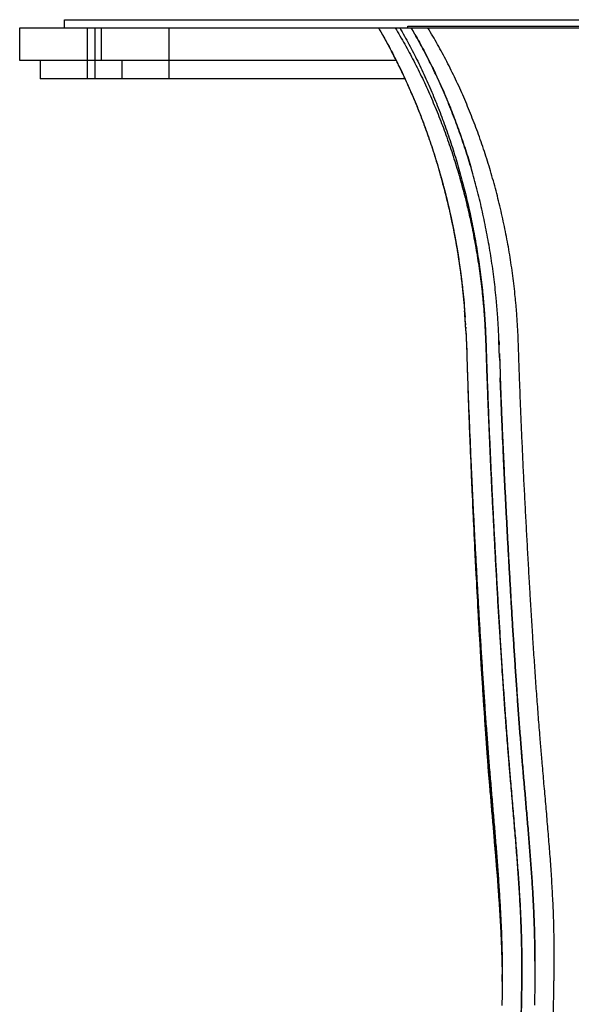
# Model space of a CAD drawing. Units: inches. Extents: x 0 to 11, y 0 to 8.5.
# Drawn here: x 4.4 to 5.2, y 4.8 to 6.4 of the extents above; entities that cross this region are included whole.
import ezdxf

# ---------------------------------------------------------------- set-up
doc = ezdxf.new("R2010")
doc.units = ezdxf.units.IN
doc.header["$LTSCALE"] = 0.605
doc.header["$MEASUREMENT"] = 0
doc.layers.get('0').update_dxf_attribs({"linetype": 'CONTINUOUS'})

msp = doc.modelspace()

# ---------------------------------------------------------------- linework, layer by layer
at = {"color": 7, "linetype": 'CONTINUOUS'}
for p, q in [((4.4598, 6.3379), (4.4598, 6.3504)), ((4.4598, 6.3504), (6.0098, 6.3504)), ((4.3911, 6.2879), (4.3911, 6.3379)), ((4.3911, 6.3379), (6.0786, 6.3379)), ((4.4948, 6.2597), (4.4948, 6.3379)), ((4.5061, 6.3379), (4.5061, 6.2597)), ((4.5161, 6.2879), (4.5161, 6.3379)), ((4.6198, 6.2597), (4.6198, 6.3379)), ((4.9398, 6.3379), (4.9398, 6.3379)), ((4.9398, 6.3379), (4.941, 6.3359)), ((4.941, 6.3359), (4.9421, 6.3339)), ((4.9421, 6.3339), (4.9433, 6.3319)), ((4.9433, 6.3319), (4.9444, 6.33)), ((4.9848, 6.3379), (4.9848, 6.3404)), ((4.9848, 6.3404), (5.4848, 6.3404)), ((4.9457, 6.3276), (4.9468, 6.3257)), ((4.9468, 6.3257), (4.9479, 6.3237)), ((4.9479, 6.3237), (4.949, 6.3218)), ((4.949, 6.3218), (4.95, 6.3198)), ((4.95, 6.3198), (4.9511, 6.3179)), ((4.9511, 6.3179), (4.9521, 6.316)), ((4.9521, 6.316), (4.9531, 6.3141)), ((4.9531, 6.3141), (4.9542, 6.3123)), ((4.9542, 6.3123), (4.9552, 6.3104)), ((4.9552, 6.3104), (4.9562, 6.3085)), ((4.9562, 6.3085), (4.9571, 6.3067)), ((4.9571, 6.3067), (4.9581, 6.3048)), ((4.9581, 6.3048), (4.9591, 6.303)), ((4.9591, 6.303), (4.96, 6.3012)), ((4.96, 6.3012), (4.961, 6.2994)), ((4.961, 6.2994), (4.9619, 6.2976)), ((4.9668, 6.2879), (4.3911, 6.2879)), ((4.4223, 6.2879), (4.4223, 6.2597)), ((4.5473, 6.2879), (4.5473, 6.2597)), ((4.9619, 6.2976), (4.963, 6.2955)), ((4.963, 6.2955), (4.9641, 6.2933)), ((4.9641, 6.2933), (4.9651, 6.2912)), ((4.9651, 6.2912), (4.9662, 6.2892)), ((4.9662, 6.2892), (4.9672, 6.2871)), ((4.9672, 6.2871), (4.9682, 6.2851)), ((4.9682, 6.2851), (4.9693, 6.283)), ((4.9693, 6.283), (4.9702, 6.281)), ((4.9702, 6.281), (4.9712, 6.2791)), ((4.9712, 6.2791), (4.9722, 6.2771)), ((4.9722, 6.2771), (4.9731, 6.2752)), ((4.9731, 6.2752), (4.974, 6.2732)), ((4.974, 6.2732), (4.9749, 6.2713)), ((4.9749, 6.2713), (4.9758, 6.2695)), ((4.9758, 6.2695), (4.9769, 6.2673)), ((4.9804, 6.2597), (4.4223, 6.2597)), ((4.9769, 6.2673), (4.9779, 6.2652)), ((4.9779, 6.2652), (4.9788, 6.2631)), ((4.9788, 6.2631), (4.9798, 6.261)), ((4.9809, 6.2587), (4.9818, 6.2567)), ((4.9818, 6.2567), (4.9827, 6.2547)), ((4.9827, 6.2547), (4.9836, 6.2527)), ((4.9836, 6.2527), (4.9845, 6.2508)), ((4.9845, 6.2508), (4.9855, 6.2486)), ((4.9855, 6.2486), (4.9864, 6.2465)), ((4.9864, 6.2465), (4.9873, 6.2443)), ((4.9873, 6.2443), (4.9882, 6.2423)), ((4.9882, 6.2423), (4.9891, 6.2402)), ((4.9891, 6.2402), (4.99, 6.2382)), ((4.99, 6.2382), (4.9909, 6.2363)), ((4.9909, 6.2363), (4.9918, 6.2341)), ((4.9918, 6.2341), (4.9927, 6.232)), ((4.9927, 6.232), (4.9936, 6.2299)), ((4.9936, 6.2299), (4.9944, 6.2278)), ((4.9944, 6.2278), (4.9953, 6.2258)), ((4.9953, 6.2258), (4.9961, 6.2238)), ((4.9961, 6.2238), (4.997, 6.2217)), ((4.997, 6.2217), (4.9979, 6.2195)), ((4.9979, 6.2195), (4.9987, 6.2174)), ((4.9987, 6.2174), (4.9996, 6.2154)), ((4.9996, 6.2154), (5.0004, 6.2133)), ((5.0004, 6.2133), (5.0012, 6.2112)), ((5.0012, 6.2112), (5.0021, 6.209)), ((5.0021, 6.209), (5.0029, 6.207)), ((5.0029, 6.207), (5.0038, 6.2048)), ((5.0038, 6.2048), (5.0046, 6.2027)), ((5.0046, 6.2027), (5.0054, 6.2006)), ((5.0054, 6.2006), (5.0062, 6.1984)), ((5.0062, 6.1984), (5.0071, 6.1962)), ((5.0071, 6.1962), (5.0079, 6.1941)), ((5.0079, 6.1941), (5.0087, 6.192)), ((5.0087, 6.192), (5.0094, 6.1899)), ((5.0094, 6.1899), (5.0102, 6.1877)), ((5.0102, 6.1877), (5.011, 6.1855)), ((5.011, 6.1855), (5.0118, 6.1834)), ((5.0126, 6.1812), (5.0134, 6.1791)), ((5.0134, 6.1791), (5.0141, 6.1771)), ((5.0141, 6.1771), (5.0149, 6.1749)), ((5.0149, 6.1749), (5.0156, 6.1727)), ((5.0156, 6.1727), (5.0164, 6.1706)), ((5.0164, 6.1706), (5.0171, 6.1684)), ((5.0171, 6.1684), (5.0179, 6.1663)), ((5.0179, 6.1663), (5.0187, 6.164)), ((5.0187, 6.164), (5.0194, 6.1618)), ((5.0194, 6.1618), (5.0201, 6.1597)), ((5.0201, 6.1597), (5.0208, 6.1576)), ((5.0208, 6.1576), (5.0216, 6.1553)), ((5.0216, 6.1553), (5.0223, 6.1531)), ((5.0223, 6.1531), (5.023, 6.151)), ((5.023, 6.151), (5.0237, 6.1488)), ((5.0237, 6.1488), (5.0244, 6.1466)), ((5.0244, 6.1466), (5.0251, 6.1444)), ((5.0251, 6.1444), (5.0258, 6.1422)), ((5.0258, 6.1422), (5.0265, 6.1399)), ((5.0265, 6.1399), (5.0272, 6.1377)), ((5.0272, 6.1377), (5.0279, 6.1356)), ((5.0279, 6.1356), (5.0286, 6.1333)), ((5.0286, 6.1333), (5.0293, 6.1311)), ((5.0293, 6.1311), (5.0299, 6.1289)), ((5.0299, 6.1289), (5.0306, 6.1266)), ((5.0306, 6.1266), (5.0313, 6.1244)), ((5.0313, 6.1244), (5.0319, 6.1222)), ((5.0319, 6.1222), (5.0326, 6.12)), ((5.0326, 6.12), (5.0332, 6.1177)), ((5.0332, 6.1177), (5.0339, 6.1152)), ((5.0339, 6.1154), (5.0342, 6.1144)), ((5.0342, 6.1144), (5.0355, 6.1097)), ((5.0353, 6.1103), (5.0364, 6.1064)), ((5.0364, 6.1064), (5.0376, 6.1019)), ((5.0377, 6.1017), (5.039, 6.0969)), ((5.073, 5.8855), (5.073, 5.8848)), ((5.073, 5.8855), (5.073, 5.8848)), ((5.073, 5.8848), (5.073, 5.8839)), ((5.073, 5.8839), (5.0731, 5.8834)), ((5.0733, 5.8799), (5.0734, 5.8779)), ((5.0733, 5.8789), (5.0734, 5.8779)), ((5.0736, 5.8742), (5.0737, 5.872)), ((5.0736, 5.8742), (5.0748, 5.8426)), ((5.0737, 5.872), (5.0738, 5.8696)), ((5.0738, 5.8696), (5.0739, 5.8671)), ((5.0739, 5.8671), (5.074, 5.8645)), ((5.074, 5.8645), (5.0741, 5.8618)), ((5.0741, 5.8618), (5.0742, 5.859)), ((5.0742, 5.859), (5.0743, 5.8557)), ((5.0743, 5.8557), (5.0745, 5.8523)), ((5.0745, 5.8523), (5.0746, 5.8477)), ((5.1251, 5.8335), (5.1242, 5.8593)), ((5.1242, 5.8593), (5.1243, 5.8559)), ((5.1243, 5.8559), (5.1244, 5.8528)), ((5.0748, 5.8426), (5.0751, 5.8335)), ((5.0751, 5.8335), (5.0752, 5.8288)), ((5.1249, 5.8396), (5.1251, 5.8335)), ((5.1251, 5.8335), (5.1254, 5.8231)), ((5.1252, 5.8311), (5.1253, 5.8266)), ((5.0761, 5.8015), (5.0764, 5.7939)), ((5.0761, 5.8015), (5.0764, 5.7939)), ((5.0761, 5.8015), (5.0764, 5.7939)), ((5.1258, 5.8118), (5.1261, 5.8023)), ((5.1258, 5.8118), (5.1259, 5.8086)), ((5.1261, 5.8023), (5.1265, 5.7925)), ((5.1266, 5.7886), (5.1261, 5.8023)), ((5.0764, 5.7939), (5.0768, 5.7821)), ((5.1265, 5.7925), (5.1266, 5.7886)), ((5.1131, 5.1377), (5.1141, 5.126)), ((5.1141, 5.126), (5.1161, 5.1034)), ((5.1161, 5.1034), (5.117, 5.0924)), ((5.1291, 4.8893), (5.1291, 4.8888)), ((5.1291, 4.8819), (5.1292, 4.8781))]:
    msp.add_line(p, q, dxfattribs=at)
for points in [[(4.9444, 6.33), (4.9455, 6.328), (4.9457, 6.3276)], [(4.9798, 6.261), (4.9808, 6.259), (4.9809, 6.2587)], [(5.0118, 6.1834), (5.0126, 6.1814), (5.0126, 6.1812)], [(5.0357, 6.1089), (5.0371, 6.1038), (5.0385, 6.0987), (5.0399, 6.0936), (5.0412, 6.0885), (5.0425, 6.0835), (5.0437, 6.0784), (5.045, 6.0733), (5.0462, 6.0682), (5.0474, 6.0631), (5.0485, 6.058), (5.0497, 6.053), (5.0508, 6.0479), (5.0518, 6.0428), (5.0529, 6.0377), (5.0539, 6.0326), (5.0549, 6.0276), (5.0559, 6.0225), (5.0569, 6.0174), (5.0578, 6.0124), (5.0587, 6.0073), (5.0595, 6.0023), (5.0604, 5.9973), (5.0612, 5.9922), (5.062, 5.9872), (5.0628, 5.9822), (5.0635, 5.9771), (5.0643, 5.9721), (5.065, 5.9671), (5.0656, 5.9621), (5.0663, 5.9571), (5.0669, 5.9521), (5.0675, 5.9471), (5.0681, 5.9421), (5.0686, 5.9372), (5.0691, 5.9323), (5.0696, 5.9274), (5.0701, 5.9225), (5.0706, 5.9176), (5.071, 5.9127), (5.0714, 5.9077), (5.0716, 5.9049)], [(5.039, 6.0969), (5.0403, 6.0919), (5.0416, 6.0867), (5.0429, 6.0815), (5.0442, 6.0763), (5.0455, 6.0711), (5.0467, 6.0658), (5.0479, 6.0606), (5.0491, 6.0553), (5.0503, 6.05), (5.0514, 6.0448), (5.0525, 6.0395), (5.0536, 6.0342), (5.0547, 6.0289), (5.0557, 6.0235), (5.0567, 6.0182), (5.0577, 6.0129), (5.0586, 6.0075), (5.0596, 6.0022), (5.0605, 5.9969), (5.0613, 5.9915), (5.0622, 5.9861), (5.063, 5.9808), (5.0638, 5.9754), (5.0645, 5.97), (5.0653, 5.9647), (5.066, 5.9593), (5.0667, 5.9539), (5.0673, 5.9485), (5.068, 5.9431), (5.0686, 5.9377), (5.0691, 5.9323), (5.0697, 5.9269), (5.0702, 5.9215), (5.0707, 5.9161), (5.0711, 5.9108), (5.0716, 5.9054)], [(5.0716, 5.9054), (5.072, 5.9), (5.0723, 5.8954)], [(5.0746, 5.8477), (5.0748, 5.8432), (5.0748, 5.8426)], [(5.0768, 5.7821), (5.077, 5.775), (5.0773, 5.7678), (5.0776, 5.7606), (5.0778, 5.7533), (5.0781, 5.7459), (5.0784, 5.7383), (5.0787, 5.7307), (5.079, 5.723), (5.0793, 5.7152), (5.0796, 5.7074), (5.0799, 5.6994), (5.0802, 5.6913), (5.0806, 5.6831), (5.0809, 5.6749), (5.0813, 5.6666), (5.0816, 5.6582), (5.082, 5.6497), (5.0824, 5.6412), (5.0827, 5.6326), (5.0831, 5.6239), (5.0835, 5.6151), (5.0839, 5.6063), (5.0843, 5.5974), (5.0847, 5.5884), (5.0852, 5.5793), (5.0856, 5.5701), (5.0861, 5.5608), (5.0865, 5.5513), (5.087, 5.5416), (5.0875, 5.5318), (5.088, 5.5218), (5.0885, 5.5116), (5.089, 5.5012), (5.0896, 5.4906), (5.0901, 5.4799), (5.0907, 5.4692), (5.0913, 5.4583), (5.0919, 5.4475), (5.0925, 5.4368), (5.0931, 5.426), (5.0937, 5.4154), (5.0943, 5.405), (5.0948, 5.3947), (5.0954, 5.3846), (5.096, 5.3747), (5.0966, 5.365), (5.0972, 5.3554), (5.0978, 5.346), (5.0984, 5.3367), (5.0989, 5.3275), (5.0995, 5.3185), (5.1001, 5.3096), (5.1007, 5.3008), (5.1013, 5.2921), (5.1018, 5.2836), (5.1024, 5.2751), (5.103, 5.2669), (5.1036, 5.2588), (5.1041, 5.2509), (5.1047, 5.2432), (5.1052, 5.2357), (5.1058, 5.2284), (5.1063, 5.2212), (5.1069, 5.2142), (5.1074, 5.2074), (5.1079, 5.2006), (5.1084, 5.194), (5.109, 5.1874), (5.1095, 5.1809), (5.11, 5.1745), (5.1105, 5.1682), (5.1111, 5.162), (5.1116, 5.1558), (5.1121, 5.1497), (5.1131, 5.1377)], [(5.117, 5.0924), (5.118, 5.0816), (5.1184, 5.0763), (5.1188, 5.0711), (5.1193, 5.0659), (5.1197, 5.0608), (5.1201, 5.0557), (5.1205, 5.0507), (5.1209, 5.0457), (5.1213, 5.0408), (5.1217, 5.0359), (5.122, 5.0311), (5.1224, 5.0264), (5.1227, 5.0217), (5.1231, 5.0171), (5.1234, 5.0125), (5.1237, 5.0079), (5.124, 5.0034), (5.1243, 4.999), (5.1246, 4.9946), (5.1249, 4.9902), (5.1252, 4.9859), (5.1254, 4.9816), (5.1257, 4.9773), (5.1259, 4.9731), (5.1262, 4.9689), (5.1264, 4.9648), (5.1266, 4.9606), (5.1268, 4.9565), (5.127, 4.9525), (5.1272, 4.9484), (5.1274, 4.9445), (5.1276, 4.9405), (5.1277, 4.9366), (5.1279, 4.9327), (5.128, 4.9288), (5.1282, 4.925), (5.1283, 4.9212), (5.1284, 4.9174), (5.1285, 4.9137), (5.1286, 4.91), (5.1287, 4.9064), (5.1288, 4.9027), (5.1289, 4.8992), (5.1289, 4.8956), (5.129, 4.8921)], [(5.1792, 4.9096), (5.1792, 4.9067), (5.1792, 4.9024), (5.1791, 4.8981), (5.1791, 4.8938), (5.1791, 4.8897), (5.1791, 4.8856), (5.179, 4.8815), (5.179, 4.8775), (5.1789, 4.8735), (5.1789, 4.8695), (5.1788, 4.8656), (5.1788, 4.8617), (5.1787, 4.8579), (5.1786, 4.854), (5.1786, 4.8502), (5.1785, 4.8464), (5.1784, 4.8426)], [(5.1292, 4.8893), (5.1292, 4.8843), (5.1292, 4.8806), (5.1291, 4.8768), (5.1291, 4.8732), (5.1291, 4.8696), (5.1291, 4.8661), (5.129, 4.8625), (5.129, 4.8591), (5.1289, 4.8556), (5.1289, 4.8521), (5.1288, 4.8487), (5.1288, 4.8453), (5.1287, 4.8419)], [(5.129, 4.8921), (5.129, 4.8887), (5.1291, 4.8853), (5.1291, 4.8819)]]:
    msp.add_lwpolyline(points, dxfattribs=at)
for centre, radius, start, end in [((4.3026, 5.9304), 0.799, 30.3053, 30.6707), ((4.3092, 5.9336), 0.7917, 30.3709, 30.7117), ((4.0223, 5.8273), 1.0518, 15.6402, 15.8359), ((4.0205, 5.8268), 1.0537, 15.4538, 15.5747), ((4.0184, 5.8263), 1.0558, 15.1243, 15.35), ((4.0163, 5.8257), 1.058, 14.8016, 15.0749), ((3.9958, 5.8209), 1.0791, 3.9563, 4.4616), ((4.0132, 5.8224), 1.0616, 2.7986, 4.4588), ((4.0176, 5.8225), 1.0572, 3.418, 3.9559), ((4.0093, 5.822), 1.0655, 3.1108, 3.3027), ((3.9501, 5.8189), 1.1248, 2.8192, 3.0098), ((19.6257, 6.2923), 14.5579, 181.80592, 181.93227), ((15.5899, 6.1691), 10.5202, 181.82796, 182.00281), ((14.7354, 6.1413), 9.6152, 181.8345, 182.02083), ((17.4885, 6.2281), 12.4197, 181.84254, 181.96878), ((3.4902, 4.8663), 1.639, 0.43, 0.8046), ((3.4421, 4.8775), 1.6871, 0.2085, 0.3841)]:
    msp.add_arc(centre, radius, start, end, dxfattribs=at)
for points, knots in [([(4.9398, 6.3379), (4.9448, 6.3295), (4.9544, 6.3125), (4.9681, 6.2863), (4.981, 6.2594), (4.9932, 6.2318), (5.0046, 6.2035), (5.0152, 6.1747), (5.0251, 6.1453), (5.031, 6.1254), (5.0339, 6.1154)], [0, 0, 0, 0, 0.120576, 0.242491, 0.365713, 0.490205, 0.615924, 0.742829, 0.870872, 1, 1, 1, 1]), ([(4.9653, 6.3379), (4.9704, 6.3297), (4.9802, 6.3129), (4.994, 6.2872), (5.0072, 6.2608), (5.0195, 6.2337), (5.0311, 6.2059), (5.042, 6.1776), (5.052, 6.1487), (5.0612, 6.1193), (5.0696, 6.0894), (5.0772, 6.0591), (5.0839, 6.0284), (5.0896, 5.9973), (5.0937, 5.9712), (5.0965, 5.9501), (5.098, 5.9369), (5.0991, 5.9263), (5.0999, 5.9183), (5.1006, 5.9104), (5.1013, 5.9024), (5.1018, 5.8944), (5.1023, 5.8877), (5.1026, 5.8824), (5.1028, 5.8784), (5.103, 5.8744), (5.1032, 5.8704), (5.1034, 5.8664), (5.1036, 5.861), (5.1038, 5.8557), (5.104, 5.8503), (5.1042, 5.845), (5.1044, 5.8383), (5.1047, 5.8302), (5.105, 5.8222), (5.1052, 5.8142), (5.1055, 5.8062), (5.1058, 5.7981), (5.1062, 5.7874), (5.1067, 5.7741), (5.1073, 5.758), (5.1079, 5.742), (5.1086, 5.7259), (5.1095, 5.7046), (5.1107, 5.6779), (5.1122, 5.6459), (5.1138, 5.6139), (5.1152, 5.5873), (5.1163, 5.5661), (5.1171, 5.5501), (5.118, 5.5342), (5.1188, 5.5183), (5.1197, 5.5024), (5.1209, 5.4813), (5.1224, 5.4549), (5.1243, 5.4233), (5.1263, 5.3918), (5.1283, 5.3603), (5.13, 5.3342), (5.1315, 5.3133), (5.1326, 5.2978), (5.1337, 5.2822), (5.1349, 5.2667), (5.1361, 5.2512), (5.1371, 5.2383), (5.1379, 5.228), (5.1386, 5.2203), (5.1392, 5.2126), (5.1398, 5.2049), (5.1405, 5.1972), (5.1413, 5.187), (5.1424, 5.1743), (5.1438, 5.159), (5.1451, 5.1438), (5.1464, 5.1286), (5.1481, 5.1085), (5.1502, 5.0834), (5.1524, 5.0534), (5.1542, 5.0285), (5.1554, 5.0087), (5.1562, 4.9939), (5.1569, 4.9792), (5.1575, 4.9645), (5.158, 4.9498), (5.1583, 4.9376), (5.1585, 4.9279), (5.1586, 4.9206), (5.1586, 4.9134), (5.1587, 4.9061), (5.1587, 4.8988), (5.1587, 4.8915), (5.1586, 4.8842), (5.1585, 4.8744), (5.1584, 4.8619), (5.1582, 4.8495), (5.158, 4.8394), (5.1578, 4.8318), (5.1576, 4.8241), (5.1574, 4.8164), (5.1572, 4.81), (5.1571, 4.8048), (5.1569, 4.7996), (5.1567, 4.7931), (5.1564, 4.7853), (5.1561, 4.7775), (5.1557, 4.767), (5.1551, 4.7538), (5.1543, 4.7379), (5.1535, 4.722), (5.1526, 4.706), (5.1517, 4.69), (5.1507, 4.674), (5.1497, 4.6579), (5.1486, 4.6419), (5.1472, 4.6207), (5.1457, 4.5995), (5.1442, 4.5785), (5.1431, 4.5629), (5.142, 4.5474), (5.1409, 4.5321), (5.1399, 4.517), (5.1389, 4.5021), (5.1379, 4.4875), (5.137, 4.4731), (5.1362, 4.4591), (5.1354, 4.4453), (5.1347, 4.4319), (5.1342, 4.4189), (5.1337, 4.4063), (5.1335, 4.398), (5.1334, 4.394)], [0, 0, 0, 0, 0.01468, 0.029509, 0.044482, 0.059596, 0.074847, 0.09023, 0.10574, 0.121371, 0.137116, 0.152969, 0.16892, 0.184961, 0.20108, 0.209166, 0.217267, 0.221322, 0.225381, 0.229442, 0.233506, 0.237572, 0.24164, 0.243675, 0.24571, 0.247746, 0.249782, 0.251818, 0.253855, 0.257928, 0.259965, 0.262002, 0.266077, 0.270151, 0.274226, 0.278301, 0.282376, 0.28645, 0.290525, 0.298673, 0.306819, 0.314964, 0.323106, 0.331245, 0.347513, 0.363764, 0.379996, 0.396206, 0.404303, 0.412393, 0.420476, 0.428553, 0.436623, 0.444685, 0.460786, 0.476851, 0.492877, 0.508858, 0.52479, 0.532735, 0.540667, 0.548583, 0.556483, 0.564367, 0.572234, 0.57616, 0.580082, 0.583999, 0.587911, 0.591819, 0.595721, 0.603511, 0.61128, 0.619028, 0.626755, 0.63446, 0.649803, 0.665054, 0.680209, 0.68775, 0.695266, 0.702757, 0.710222, 0.717662, 0.725075, 0.728771, 0.732461, 0.736146, 0.739829, 0.743515, 0.747213, 0.750926, 0.754661, 0.762202, 0.769833, 0.77368, 0.777547, 0.781433, 0.785337, 0.789258, 0.791225, 0.793195, 0.797148, 0.801115, 0.805097, 0.80909, 0.817113, 0.825176, 0.833272, 0.841393, 0.849532, 0.85768, 0.865828, 0.873968, 0.88209, 0.89824, 0.906246, 0.914191, 0.922062, 0.929847, 0.937533, 0.945106, 0.952553, 0.959859, 0.967011, 0.973995, 0.980798, 0.987407, 0.993811, 1, 1, 1, 1]), ([(4.9725, 6.3379), (4.9773, 6.3296), (4.9867, 6.3127), (5, 6.2868), (5.0126, 6.2601), (5.0244, 6.2329), (5.0355, 6.205), (5.0458, 6.1765), (5.0554, 6.1475), (5.0641, 6.118), (5.0721, 6.088), (5.0792, 6.0577), (5.0856, 6.0269), (5.0901, 6.001), (5.0933, 5.9801), (5.0955, 5.9644), (5.0975, 5.9486), (5.0989, 5.9354), (5.1, 5.9248), (5.1007, 5.9168), (5.1014, 5.9089), (5.102, 5.9009), (5.1025, 5.8929), (5.1029, 5.8862), (5.1032, 5.8809), (5.1035, 5.8769), (5.1036, 5.8729), (5.1038, 5.8689), (5.104, 5.8649), (5.1042, 5.8595), (5.1044, 5.8529), (5.1047, 5.8448), (5.105, 5.8368), (5.1052, 5.8301), (5.1053, 5.8248), (5.1055, 5.8208), (5.1056, 5.8168), (5.1058, 5.8114), (5.106, 5.8048), (5.1063, 5.7967), (5.1067, 5.7861), (5.1072, 5.7727), (5.1078, 5.7567), (5.1084, 5.7406), (5.1091, 5.7246), (5.11, 5.7033), (5.1112, 5.6766), (5.1127, 5.6447), (5.1143, 5.6128), (5.1156, 5.5862), (5.1167, 5.565), (5.1176, 5.5491), (5.1185, 5.5332), (5.1196, 5.512), (5.1211, 5.4856), (5.1229, 5.454), (5.1248, 5.4224), (5.1267, 5.3909), (5.1287, 5.3595), (5.1305, 5.3334), (5.1319, 5.3126), (5.133, 5.297), (5.1342, 5.2815), (5.1353, 5.266), (5.1365, 5.2505), (5.1375, 5.2376), (5.1383, 5.2273), (5.1391, 5.2171), (5.14, 5.2068), (5.1408, 5.1966), (5.1417, 5.1864), (5.1428, 5.1737), (5.1441, 5.1584), (5.1454, 5.1432), (5.1467, 5.1281), (5.1484, 5.108), (5.1505, 5.0829), (5.1528, 5.053), (5.1545, 5.0281), (5.1558, 5.0084), (5.1566, 4.9936), (5.1573, 4.9789), (5.1579, 4.9642), (5.1584, 4.952), (5.1586, 4.9422), (5.1588, 4.9349), (5.159, 4.9277), (5.1591, 4.9204), (5.1591, 4.9131), (5.1592, 4.9059), (5.1592, 4.8986), (5.1592, 4.8913), (5.1591, 4.884), (5.159, 4.8767), (5.159, 4.8693), (5.1588, 4.8593), (5.1586, 4.8468), (5.1583, 4.8316), (5.1579, 4.8162), (5.1575, 4.8008), (5.157, 4.7852), (5.1566, 4.7721), (5.1562, 4.7617), (5.1559, 4.7538), (5.1556, 4.7458), (5.1553, 4.7392), (5.1551, 4.7339), (5.1549, 4.7286), (5.1546, 4.722), (5.1543, 4.714), (5.1539, 4.706), (5.1536, 4.698), (5.1531, 4.6873), (5.1526, 4.674), (5.1519, 4.6579), (5.1512, 4.6419), (5.1505, 4.626), (5.1498, 4.61), (5.1489, 4.589), (5.1479, 4.563), (5.1467, 4.5323), (5.1458, 4.5071), (5.1452, 4.4874), (5.1448, 4.4731), (5.1444, 4.459), (5.1441, 4.4453), (5.1438, 4.4319), (5.1436, 4.4189), (5.1434, 4.4063), (5.1434, 4.398), (5.1433, 4.394)], [0, 0, 0, 0, 0.014649, 0.029453, 0.044409, 0.059512, 0.074756, 0.090135, 0.105645, 0.121278, 0.137027, 0.152884, 0.168841, 0.184888, 0.192941, 0.201013, 0.209101, 0.217205, 0.221261, 0.225321, 0.229383, 0.233448, 0.237515, 0.241585, 0.24362, 0.245655, 0.247692, 0.249728, 0.251765, 0.253801, 0.257876, 0.26195, 0.266026, 0.270101, 0.272139, 0.274176, 0.276214, 0.278252, 0.282327, 0.286402, 0.290477, 0.298626, 0.306774, 0.314919, 0.323062, 0.331202, 0.347472, 0.363725, 0.379959, 0.39617, 0.404267, 0.412358, 0.420442, 0.42852, 0.444653, 0.460755, 0.476822, 0.492849, 0.508831, 0.524764, 0.53271, 0.540641, 0.548558, 0.556459, 0.564343, 0.57221, 0.576136, 0.580058, 0.587888, 0.591796, 0.595698, 0.603488, 0.611258, 0.619006, 0.626733, 0.634439, 0.649783, 0.665034, 0.680191, 0.687732, 0.695249, 0.70274, 0.710206, 0.717646, 0.721356, 0.72506, 0.728757, 0.732447, 0.736132, 0.739815, 0.743503, 0.747201, 0.750916, 0.754652, 0.758411, 0.762195, 0.769828, 0.777544, 0.785335, 0.793195, 0.801117, 0.809093, 0.8131, 0.817117, 0.821145, 0.825181, 0.827203, 0.829226, 0.833278, 0.837337, 0.841401, 0.845469, 0.849541, 0.85769, 0.86584, 0.873981, 0.882104, 0.890199, 0.898255, 0.914207, 0.929863, 0.94512, 0.952565, 0.959869, 0.967019, 0.974001, 0.980802, 0.987409, 0.993812, 1, 1, 1, 1]), ([(5.1242, 5.8593), (5.1241, 5.8621), (5.1239, 5.8662), (5.1237, 5.8716), (5.1234, 5.8771), (5.1231, 5.8839), (5.1225, 5.8921), (5.122, 5.9003), (5.1213, 5.9084), (5.1206, 5.9166), (5.1196, 5.9274), (5.1182, 5.9409), (5.1163, 5.9571), (5.1141, 5.9732), (5.1117, 5.9893), (5.109, 6.0052), (5.1052, 6.0264), (5.0999, 6.0526), (5.0926, 6.0836), (5.0844, 6.1143), (5.0754, 6.1444), (5.0655, 6.174), (5.0549, 6.203), (5.0435, 6.2314), (5.0312, 6.2591), (5.0183, 6.2861), (5.0045, 6.3124), (4.9948, 6.3295), (4.9898, 6.3379)], [0, 0, 0, 0, 0.016337, 0.024504, 0.03267, 0.048997, 0.065316, 0.081627, 0.097927, 0.114217, 0.130495, 0.163011, 0.195467, 0.227855, 0.260168, 0.2924, 0.324543, 0.388539, 0.452116, 0.515233, 0.577856, 0.639953, 0.701496, 0.762457, 0.822811, 0.882534, 0.941604, 1, 1, 1, 1]), ([(4.9922, 6.3339), (4.9968, 6.3259), (5.0059, 6.3099), (5.0188, 6.2851), (5.031, 6.2597), (5.0426, 6.2335), (5.0534, 6.2068), (5.0636, 6.1794), (5.0731, 6.1516), (5.0789, 6.1327), (5.0816, 6.1232)], [0, 0, 0, 0, 0.119883, 0.241438, 0.364558, 0.489138, 0.615074, 0.742262, 0.870603, 1, 1, 1, 1]), ([(5.1706, 4.3693), (5.1712, 4.373), (5.1724, 4.3806), (5.1749, 4.3964), (5.178, 4.4174), (5.1816, 4.4439), (5.185, 4.4719), (5.1883, 4.5012), (5.1913, 4.5315), (5.1941, 4.5627), (5.1962, 4.5891), (5.1978, 4.6105), (5.1989, 4.6267), (5.1999, 4.643), (5.2009, 4.6593), (5.2018, 4.6756), (5.2025, 4.6892), (5.203, 4.7001), (5.2034, 4.7082), (5.2038, 4.7164), (5.204, 4.7232), (5.2042, 4.7286), (5.2044, 4.7326), (5.2046, 4.7367), (5.2048, 4.7421), (5.205, 4.7489), (5.2053, 4.7569), (5.2056, 4.765), (5.2058, 4.7731), (5.2061, 4.7811), (5.2064, 4.7917), (5.2068, 4.805), (5.2072, 4.8208), (5.2076, 4.8365), (5.2079, 4.8521), (5.2081, 4.8649), (5.2083, 4.8752), (5.2084, 4.8828), (5.2085, 4.8904), (5.2086, 4.8979), (5.2086, 4.9054), (5.2087, 4.9128), (5.2087, 4.9202), (5.2087, 4.9276), (5.2086, 4.935), (5.2086, 4.9424), (5.2084, 4.9498), (5.2083, 4.9573), (5.2081, 4.9647), (5.2078, 4.9746), (5.2074, 4.9871), (5.2067, 5.0021), (5.2059, 5.0171), (5.2048, 5.0372), (5.2031, 5.0625), (5.2007, 5.0929), (5.1986, 5.1184), (5.1968, 5.1389), (5.1955, 5.1543), (5.1941, 5.1698), (5.1927, 5.1853), (5.1914, 5.2008), (5.1902, 5.2138), (5.1894, 5.2243), (5.1887, 5.2321), (5.188, 5.2399), (5.1872, 5.2504), (5.1861, 5.2635), (5.1849, 5.2793), (5.1837, 5.2951), (5.1825, 5.3109), (5.1813, 5.3268), (5.1798, 5.348), (5.178, 5.3746), (5.1752, 5.4174), (5.1726, 5.4602), (5.1704, 5.4978), (5.1692, 5.5193), (5.1683, 5.5355), (5.1674, 5.5517), (5.1665, 5.5679), (5.1656, 5.5841), (5.1645, 5.6058), (5.1631, 5.6328), (5.1614, 5.6654), (5.1602, 5.6925), (5.1592, 5.7143), (5.1585, 5.7306), (5.1578, 5.7469), (5.1571, 5.7632), (5.1565, 5.7796), (5.156, 5.7932), (5.1556, 5.8041), (5.1553, 5.8122), (5.155, 5.8204), (5.1548, 5.8272), (5.1546, 5.8327), (5.1544, 5.8381), (5.1543, 5.8436), (5.1541, 5.849), (5.1539, 5.8545), (5.1537, 5.8599), (5.1535, 5.8653), (5.1533, 5.8694), (5.1531, 5.8735), (5.1529, 5.8776), (5.1526, 5.8817), (5.1523, 5.8871), (5.1519, 5.8939), (5.1513, 5.902), (5.1506, 5.9101), (5.1499, 5.9183), (5.1488, 5.9291), (5.1474, 5.9425), (5.1454, 5.9586), (5.1431, 5.9747), (5.1406, 5.9907), (5.1379, 6.0066), (5.1339, 6.0276), (5.1284, 6.0537), (5.1209, 6.0846), (5.1125, 6.1151), (5.1032, 6.1451), (5.0931, 6.1746), (5.0822, 6.2035), (5.0705, 6.2317), (5.0579, 6.2594), (5.0446, 6.2863), (5.0305, 6.3125), (5.0205, 6.3295), (5.0153, 6.3379)], [0, 0, 0, 0, 0.005659, 0.01157, 0.024107, 0.037512, 0.051673, 0.06647, 0.081786, 0.097505, 0.113522, 0.121611, 0.12974, 0.137897, 0.146073, 0.154258, 0.162444, 0.166534, 0.170622, 0.174706, 0.178784, 0.180822, 0.182858, 0.184892, 0.186924, 0.190983, 0.195034, 0.199075, 0.203107, 0.207128, 0.211137, 0.219117, 0.227043, 0.234906, 0.242703, 0.250426, 0.254258, 0.25807, 0.26186, 0.265629, 0.269375, 0.273101, 0.276813, 0.280517, 0.284218, 0.287922, 0.291632, 0.295349, 0.299073, 0.302804, 0.310284, 0.317791, 0.325323, 0.332882, 0.348074, 0.363367, 0.378755, 0.386485, 0.394238, 0.402013, 0.40981, 0.417629, 0.42547, 0.429398, 0.433331, 0.437269, 0.441213, 0.449113, 0.457032, 0.464969, 0.472922, 0.480891, 0.488876, 0.504886, 0.520948, 0.553203, 0.569387, 0.577491, 0.585602, 0.593721, 0.601846, 0.609978, 0.618116, 0.63441, 0.650726, 0.66706, 0.675233, 0.68341, 0.69159, 0.699772, 0.707956, 0.716141, 0.720235, 0.724328, 0.728421, 0.732515, 0.734561, 0.736608, 0.740701, 0.742747, 0.744794, 0.748886, 0.750932, 0.752977, 0.755023, 0.757068, 0.759112, 0.761157, 0.765243, 0.769328, 0.773411, 0.777491, 0.781568, 0.789712, 0.797842, 0.805956, 0.814051, 0.822128, 0.830183, 0.846225, 0.862167, 0.878001, 0.893718, 0.909313, 0.924778, 0.940109, 0.955301, 0.970348, 0.985249, 1, 1, 1, 1]), ([(5.0353, 6.1103), (5.0376, 6.1021), (5.0421, 6.0855), (5.0481, 6.0604), (5.0536, 6.035), (5.0601, 6.0008), (5.0653, 5.9661), (5.0688, 5.9356), (5.0705, 5.9181), (5.0713, 5.9093), (5.0716, 5.9049)], [0, 0, 0, 0, 0.122831, 0.246394, 0.370642, 0.495519, 0.746896, 0.873273, 0.936598, 1, 1, 1, 1]), ([(5.0392, 6.0959), (5.0433, 6.0805), (5.0489, 6.0571), (5.0554, 6.0256), (5.0597, 6.0018), (5.0635, 5.9778), (5.0668, 5.9536), (5.0691, 5.9334), (5.0706, 5.9171), (5.0713, 5.909), (5.0716, 5.9049)], [0, 0, 0, 0, 0.24712, 0.37154, 0.496455, 0.621813, 0.747558, 0.873638, 0.936788, 1, 1, 1, 1]), ([(5.0764, 5.7939), (5.0771, 5.7741), (5.0786, 5.7347), (5.081, 5.6757), (5.0832, 5.6266), (5.0851, 5.5874), (5.0866, 5.5581), (5.0878, 5.5337), (5.0888, 5.5142), (5.0898, 5.4948), (5.0912, 5.4706), (5.0933, 5.4319), (5.0955, 5.3935), (5.0979, 5.3551), (5.0998, 5.3266), (5.1017, 5.2982), (5.1036, 5.2699), (5.1054, 5.2464), (5.1068, 5.2278), (5.1079, 5.2138), (5.1088, 5.2022), (5.1095, 5.193), (5.1103, 5.1838), (5.1112, 5.1723), (5.1124, 5.1585), (5.1136, 5.1448), (5.1151, 5.1266), (5.1171, 5.1039), (5.1194, 5.0768), (5.1215, 5.0499), (5.1235, 5.023), (5.1253, 4.9962), (5.1265, 4.9739), (5.1274, 4.956), (5.1279, 4.9427), (5.1284, 4.9293), (5.1287, 4.9182), (5.1289, 4.9093), (5.129, 4.9027), (5.1291, 4.896), (5.1291, 4.8915), (5.1291, 4.8893)], [0, 0, 0, 0, 0.065363, 0.130586, 0.195627, 0.228068, 0.260449, 0.292764, 0.308894, 0.325006, 0.357168, 0.389238, 0.453054, 0.484776, 0.516359, 0.54779, 0.57906, 0.610157, 0.625637, 0.641069, 0.656451, 0.664123, 0.671783, 0.687063, 0.702295, 0.717481, 0.732621, 0.762774, 0.792773, 0.822633, 0.852375, 0.882015, 0.911574, 0.926331, 0.941075, 0.955811, 0.970542, 0.977906, 0.98527, 0.992633, 1, 1, 1, 1]), ([(5.0764, 5.7939), (5.0771, 5.7739), (5.0785, 5.7339), (5.0809, 5.6742), (5.0835, 5.6147), (5.0863, 5.5555), (5.0892, 5.4968), (5.0923, 5.4384), (5.0951, 5.3901), (5.0974, 5.3517), (5.0992, 5.3231), (5.1011, 5.2947), (5.103, 5.2665), (5.105, 5.2386), (5.1068, 5.2154), (5.108, 5.1992), (5.1088, 5.1901), (5.1095, 5.1809), (5.1104, 5.1695), (5.1116, 5.1559), (5.1127, 5.1424), (5.1143, 5.1245), (5.1162, 5.1021), (5.1185, 5.0755), (5.1207, 5.0489), (5.1227, 5.0224), (5.1246, 4.9959), (5.1262, 4.9694), (5.1275, 4.9428), (5.1285, 4.9161), (5.1289, 4.8983), (5.129, 4.8893)], [0, 0, 0, 0, 0.066286, 0.132311, 0.198015, 0.263354, 0.328294, 0.392797, 0.45678, 0.488543, 0.520133, 0.551536, 0.582733, 0.613707, 0.644437, 0.659704, 0.667312, 0.674903, 0.69003, 0.705089, 0.720083, 0.735016, 0.764723, 0.794252, 0.823647, 0.852957, 0.882232, 0.911523, 0.940881, 0.970357, 1, 1, 1, 1]), ([(5.0764, 5.7939), (5.0771, 5.7744), (5.0786, 5.7354), (5.0807, 5.6867), (5.0825, 5.6478), (5.0839, 5.6187), (5.0853, 5.5896), (5.0868, 5.5605), (5.0881, 5.5363), (5.0892, 5.517), (5.0902, 5.4977), (5.0915, 5.4736), (5.0932, 5.4447), (5.0949, 5.4159), (5.0966, 5.3872), (5.0985, 5.3585), (5.1003, 5.3299), (5.1023, 5.3014), (5.1043, 5.2731), (5.1061, 5.2495), (5.1075, 5.2307), (5.1086, 5.2166), (5.1097, 5.2026), (5.1109, 5.1886), (5.1121, 5.1746), (5.1133, 5.1607), (5.1144, 5.1468), (5.116, 5.1283), (5.118, 5.1053), (5.1202, 5.0778), (5.1223, 5.0505), (5.1242, 5.0232), (5.1256, 5.0006), (5.1266, 4.9826), (5.1273, 4.9692), (5.1278, 4.9558), (5.1283, 4.9424), (5.1287, 4.9291), (5.129, 4.9158), (5.1291, 4.9025), (5.1292, 4.8937), (5.1292, 4.8893)], [0, 0, 0, 0, 0.064603, 0.129132, 0.161354, 0.193543, 0.225694, 0.257803, 0.289867, 0.305881, 0.321883, 0.353847, 0.385753, 0.417595, 0.449365, 0.481057, 0.512663, 0.544173, 0.57558, 0.606874, 0.622476, 0.638046, 0.653582, 0.669085, 0.684551, 0.699982, 0.715376, 0.730733, 0.76133, 0.791768, 0.822041, 0.852145, 0.882073, 0.896971, 0.911824, 0.926631, 0.941391, 0.956106, 0.970774, 0.985396, 1, 1, 1, 1]), ([(5.1266, 5.7886), (5.1268, 5.7838), (5.1271, 5.7744), (5.1277, 5.7601), (5.1283, 5.7459), (5.129, 5.727), (5.1301, 5.7033), (5.1314, 5.6749), (5.1327, 5.6466), (5.1341, 5.6183), (5.1356, 5.59), (5.1368, 5.5665), (5.1378, 5.5477), (5.1386, 5.5336), (5.1394, 5.5195), (5.1402, 5.5054), (5.141, 5.4914), (5.142, 5.4726), (5.1434, 5.4493), (5.1451, 5.4213), (5.1469, 5.3934), (5.1487, 5.3655), (5.1505, 5.3377), (5.1525, 5.3101), (5.1542, 5.2871), (5.1555, 5.2687), (5.1566, 5.255), (5.1577, 5.2413), (5.1586, 5.2299), (5.1593, 5.2208), (5.1601, 5.2117), (5.1611, 5.2004), (5.1622, 5.1868), (5.1634, 5.1733), (5.1646, 5.1598), (5.1661, 5.1419), (5.1681, 5.1195), (5.1703, 5.0928), (5.1724, 5.0662), (5.1743, 5.0398), (5.1757, 5.0178), (5.1767, 5.0004), (5.1773, 4.9873), (5.1779, 4.9743), (5.1783, 4.9613), (5.1786, 4.9505), (5.1788, 4.9418), (5.179, 4.9354), (5.1791, 4.9289), (5.1791, 4.9225), (5.1792, 4.9161), (5.1792, 4.9118), (5.1792, 4.9096)], [0, 0, 0, 0, 0.016158, 0.032314, 0.048467, 0.064615, 0.096895, 0.129151, 0.161377, 0.193568, 0.225721, 0.257833, 0.273872, 0.289899, 0.305915, 0.321918, 0.337908, 0.353884, 0.385791, 0.417634, 0.449404, 0.481095, 0.512698, 0.544206, 0.575609, 0.591268, 0.606897, 0.622496, 0.638062, 0.645833, 0.653595, 0.669093, 0.684555, 0.699982, 0.715372, 0.730725, 0.761315, 0.791748, 0.822019, 0.852122, 0.882052, 0.89695, 0.911804, 0.926612, 0.941375, 0.956092, 0.963433, 0.970763, 0.978081, 0.985388, 0.992691, 1, 1, 1, 1]), ([(5.1792, 4.9096), (5.1792, 4.9139), (5.1791, 4.9225), (5.179, 4.9332), (5.1788, 4.9418), (5.1787, 4.9505), (5.1783, 4.9613), (5.1779, 4.9743), (5.1773, 4.9873), (5.1767, 5.0004), (5.1757, 5.0179), (5.1743, 5.0398), (5.1724, 5.0663), (5.1703, 5.0928), (5.1681, 5.1195), (5.1661, 5.1419), (5.1646, 5.1598), (5.1634, 5.1733), (5.1622, 5.1868), (5.1613, 5.1981), (5.1605, 5.2072), (5.1597, 5.2163), (5.1588, 5.2276), (5.1577, 5.2413), (5.1566, 5.255), (5.1555, 5.2687), (5.1545, 5.2825), (5.1535, 5.2962), (5.1522, 5.3147), (5.1505, 5.3377), (5.1487, 5.3655), (5.1469, 5.3934), (5.1451, 5.4213), (5.1434, 5.4493), (5.1418, 5.4773), (5.1402, 5.5054), (5.1389, 5.5289), (5.1378, 5.5477), (5.1368, 5.5665), (5.1356, 5.59), (5.1341, 5.6183), (5.1327, 5.6466), (5.1309, 5.6844), (5.1292, 5.7223), (5.1277, 5.7601), (5.127, 5.7791), (5.1266, 5.7886)], [0, 0, 0, 0, 0.014614, 0.029246, 0.036577, 0.043921, 0.058643, 0.073409, 0.08822, 0.103076, 0.117976, 0.147904, 0.178002, 0.208267, 0.238695, 0.269281, 0.284631, 0.30002, 0.315445, 0.330906, 0.33865, 0.346404, 0.361936, 0.377502, 0.3931, 0.408729, 0.424389, 0.440077, 0.455792, 0.4873, 0.518905, 0.550596, 0.582368, 0.614211, 0.646119, 0.678085, 0.710103, 0.72613, 0.742169, 0.77428, 0.806433, 0.838624, 0.870849, 0.935385, 0.967686, 1, 1, 1, 1])]:
    msp.add_open_spline(points, degree=3, knots=knots, dxfattribs=at)

doc.saveas('drawing.dxf')
